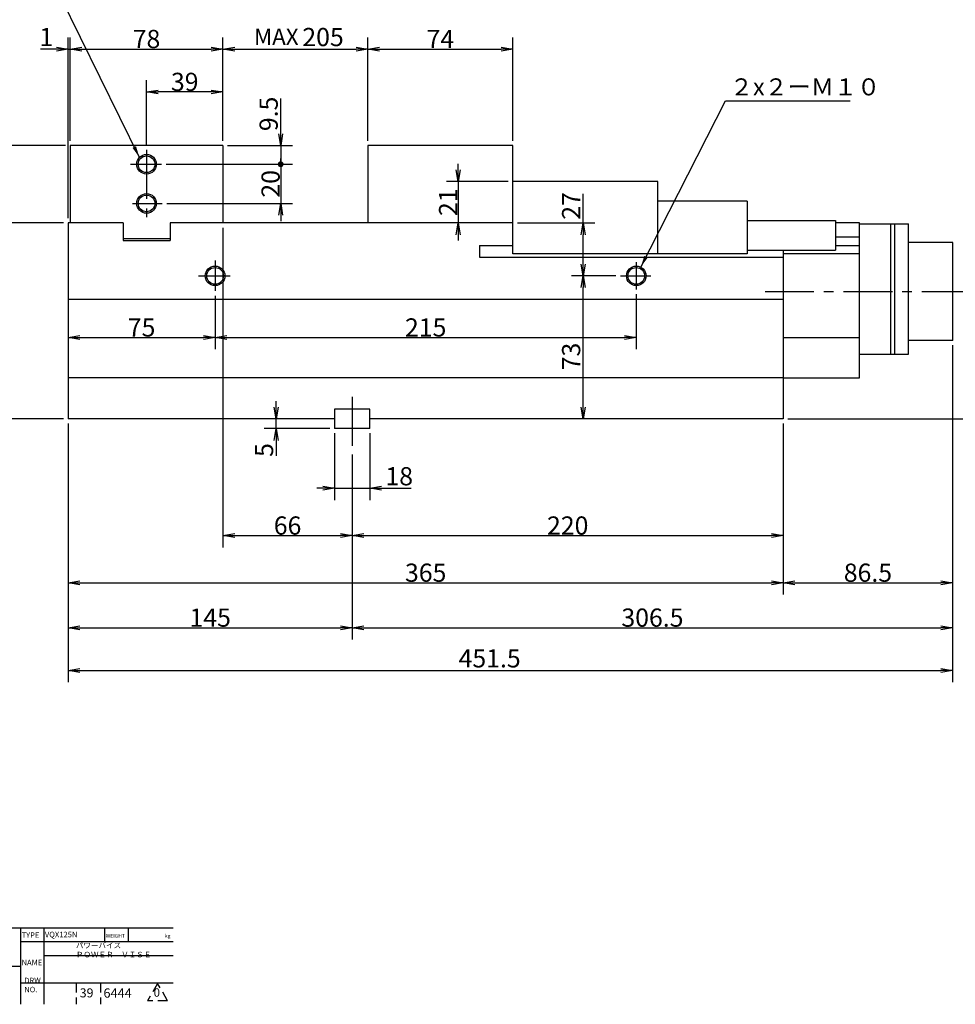
# Model space of a CAD drawing. Extents: x 5 to 1213, y 12 to 782.
# Drawn here: x 332 to 809, y 12 to 515 of the extents above; entities that cross this region are included whole.
import ezdxf

# ---------------------------------------------------------------- set-up
doc = ezdxf.new("R2010")
doc.units = 0
doc.header["$LTSCALE"] = 20
for name, pattern in [('CENTER', [2, 1.25, -0.25, 0.25, -0.25]), ('HIDDEN', [0.375, 0.25, -0.125]), ('PHANTOM', [2.5, 1.25, -0.25, 0.25, -0.25, 0.25, -0.25])]:
    doc.linetypes.add(name, pattern=pattern)
doc.layers.get('0').update_dxf_attribs({"linetype": 'CONTINUOUS'})
doc.layers.add('MAIN0', color=7, linetype='CONTINUOUS')
doc.layers.add('WAKU0', color=7, linetype='CONTINUOUS')
doc.styles.add('KNJYOKO', font='TXT', dxfattribs={"bigfont": 'BIGFONT'})
doc.dimstyles.new('MAIN001', dxfattribs={"dimtxt": 9.3, "dimasz": 6, "dimexe": 6, "dimexo": 2.4, "dimtad": 1, "dimdec": 3, "dimtxsty": 'STANDARD', "dimcen": 2.5, "dimaunit": 1, "dimazin": 3, "dimtfac": 0.903226, "dimtmove": 0, "dimatfit": 3, "dimtvp": 0.553763})

# ---------------------------------------------------------------- blocks, each defined once
blk = doc.blocks.new('_OPEN')
at = {"color": 0, "linetype": 'BYBLOCK'}
for p, q in [((-1, 0.166667), (0, 0)), ((0, 0), (-1, -0.166667)), ((0, 0), (-1, 0))]:
    blk.add_line(p, q, dxfattribs=at)
blk = doc.blocks.new('*D0')
at = {"layer": 'MAIN0', "color": 0, "linetype": 'BYBLOCK'}
for p, q in [((807.88, 348.6), (807.88, 176.52)), ((356.38, 308.6), (356.38, 176.52)), ((362.38, 182.52), (801.88, 182.52))]:
    blk.add_line(p, q, dxfattribs=at)
at = {"layer": 'MAIN0', "color": 0, "linetype": 'BYBLOCK', "xscale": 6, "yscale": 6, "zscale": 6, "rotation": 180}
blk.add_blockref('_OPEN', (356.38, 182.52), dxfattribs=at)
at = {"layer": 'MAIN0', "color": 0, "linetype": 'BYBLOCK', "xscale": 6, "yscale": 6, "zscale": 6}
blk.add_blockref('_OPEN', (807.88, 182.52), dxfattribs=at)
at = {"layer": 'MAIN0', "color": 0, "linetype": 'BYBLOCK', "insert": (571.52, 188.67), "char_height": 9.3, "attachment_point": 5}
blk.add_mtext('\\A1;451.5', dxfattribs=at)
blk = doc.blocks.new('*D1')
at = {"layer": 'MAIN0', "color": 0, "linetype": 'BYBLOCK'}
for p, q in [((462.51, 317), (462.51, 320)), ((462.51, 306), (462.51, 311)), ((489.98, 306), (456.51, 306)), ((462.51, 300), (462.51, 292.06))]:
    blk.add_line(p, q, dxfattribs=at)
at = {"layer": 'MAIN0', "color": 0, "linetype": 'BYBLOCK', "xscale": 6, "yscale": 6, "zscale": 6}
for p, rotation in [((462.51, 311), 270), ((462.51, 306), 90)]:
    blk.add_blockref('_OPEN', p, dxfattribs=dict(at, rotation=rotation))
at = {"layer": 'MAIN0', "color": 0, "linetype": 'BYBLOCK', "insert": (456.36, 295.06), "char_height": 9.3, "attachment_point": 5, "rotation": 90}
blk.add_mtext('\\A1;5', dxfattribs=at)
blk = doc.blocks.new('*D7')
at = {"layer": 'MAIN0', "color": 0, "linetype": 'BYBLOCK'}
for p, q in [((356.38, 308.6), (356.38, 221.26)), ((721.38, 308.6), (721.38, 221.26)), ((362.38, 227.26), (715.38, 227.26))]:
    blk.add_line(p, q, dxfattribs=at)
at = {"layer": 'MAIN0', "color": 0, "linetype": 'BYBLOCK', "xscale": 6, "yscale": 6, "zscale": 6, "rotation": 180}
blk.add_blockref('_OPEN', (356.38, 227.26), dxfattribs=at)
at = {"layer": 'MAIN0', "color": 0, "linetype": 'BYBLOCK', "xscale": 6, "yscale": 6, "zscale": 6}
blk.add_blockref('_OPEN', (721.38, 227.26), dxfattribs=at)
at = {"layer": 'MAIN0', "color": 0, "linetype": 'BYBLOCK', "insert": (538.88, 232.41), "char_height": 9.3, "attachment_point": 5}
blk.add_mtext('\\A1;365', dxfattribs=at)
blk = doc.blocks.new('*D8')
at = {"layer": 'MAIN0', "color": 0, "linetype": 'BYBLOCK'}
for p, q in [((807.88, 348.6), (807.88, 221.26)), ((721.38, 308.6), (721.38, 221.26)), ((727.38, 227.26), (801.88, 227.26))]:
    blk.add_line(p, q, dxfattribs=at)
at = {"layer": 'MAIN0', "color": 0, "linetype": 'BYBLOCK', "xscale": 6, "yscale": 6, "zscale": 6, "rotation": 180}
blk.add_blockref('_OPEN', (721.38, 227.26), dxfattribs=at)
at = {"layer": 'MAIN0', "color": 0, "linetype": 'BYBLOCK', "xscale": 6, "yscale": 6, "zscale": 6}
blk.add_blockref('_OPEN', (807.88, 227.26), dxfattribs=at)
at = {"layer": 'MAIN0', "color": 0, "linetype": 'BYBLOCK', "insert": (764.63, 232.41), "char_height": 9.3, "attachment_point": 5}
blk.add_mtext('\\A1;86.5', dxfattribs=at)
blk = doc.blocks.new('*D9')
at = {"layer": 'MAIN0', "color": 0, "linetype": 'BYBLOCK'}
for p, q in [((492.38, 303.6), (492.38, 269.52)), ((510.38, 303.6), (510.38, 269.52)), ((486.38, 275.52), (483.38, 275.52)), ((492.38, 275.52), (510.38, 275.52)), ((516.38, 275.52), (531.52, 275.52))]:
    blk.add_line(p, q, dxfattribs=at)
at = {"layer": 'MAIN0', "color": 0, "linetype": 'BYBLOCK', "xscale": 6, "yscale": 6, "zscale": 6}
blk.add_blockref('_OPEN', (492.38, 275.52), dxfattribs=at)
at = {"layer": 'MAIN0', "color": 0, "linetype": 'BYBLOCK', "xscale": 6, "yscale": 6, "zscale": 6, "rotation": 180}
blk.add_blockref('_OPEN', (510.38, 275.52), dxfattribs=at)
at = {"layer": 'MAIN0', "color": 0, "linetype": 'BYBLOCK', "insert": (525.37, 281.67), "char_height": 9.3, "attachment_point": 5}
blk.add_mtext('\\A1;18', dxfattribs=at)
blk = doc.blocks.new('*D10')
at = {"layer": 'MAIN0', "color": 0, "linetype": 'BYBLOCK'}
for p, q in [((356.38, 413.4), (356.38, 505.81)), ((357.38, 452.9), (357.38, 505.81)), ((350.38, 499.81), (342.24, 499.81)), ((356.38, 499.81), (357.38, 499.81)), ((363.38, 499.81), (366.38, 499.81))]:
    blk.add_line(p, q, dxfattribs=at)
at = {"layer": 'MAIN0', "color": 0, "linetype": 'BYBLOCK', "xscale": 6, "yscale": 6, "zscale": 6}
blk.add_blockref('_OPEN', (356.38, 499.81), dxfattribs=at)
at = {"layer": 'MAIN0', "color": 0, "linetype": 'BYBLOCK', "xscale": 6, "yscale": 6, "zscale": 6, "rotation": 180}
blk.add_blockref('_OPEN', (357.38, 499.81), dxfattribs=at)
at = {"layer": 'MAIN0', "color": 0, "linetype": 'BYBLOCK', "insert": (345.24, 505.96), "char_height": 9.3, "attachment_point": 5}
blk.add_mtext('\\A1;1', dxfattribs=at)
blk = doc.blocks.new('*D11')
at = {"layer": 'MAIN0', "color": 0, "linetype": 'BYBLOCK'}
for p, q in [((357.38, 452.9), (357.38, 505.81)), ((435.38, 452.9), (435.38, 505.81)), ((363.38, 499.81), (429.38, 499.81))]:
    blk.add_line(p, q, dxfattribs=at)
at = {"layer": 'MAIN0', "color": 0, "linetype": 'BYBLOCK', "xscale": 6, "yscale": 6, "zscale": 6, "rotation": 180}
blk.add_blockref('_OPEN', (357.38, 499.81), dxfattribs=at)
at = {"layer": 'MAIN0', "color": 0, "linetype": 'BYBLOCK', "xscale": 6, "yscale": 6, "zscale": 6}
blk.add_blockref('_OPEN', (435.38, 499.81), dxfattribs=at)
at = {"layer": 'MAIN0', "color": 0, "linetype": 'BYBLOCK', "insert": (396.38, 504.96), "char_height": 9.3, "attachment_point": 5}
blk.add_mtext('\\A1;78', dxfattribs=at)
blk = doc.blocks.new('*D12')
at = {"layer": 'MAIN0', "color": 0, "linetype": 'BYBLOCK'}
for p, q in [((435.38, 452.9), (435.38, 505.81)), ((509.38, 452.9), (509.38, 505.81)), ((441.38, 499.81), (503.38, 499.81))]:
    blk.add_line(p, q, dxfattribs=at)
at = {"layer": 'MAIN0', "color": 0, "linetype": 'BYBLOCK', "xscale": 6, "yscale": 6, "zscale": 6, "rotation": 180}
blk.add_blockref('_OPEN', (435.38, 499.81), dxfattribs=at)
at = {"layer": 'MAIN0', "color": 0, "linetype": 'BYBLOCK', "xscale": 6, "yscale": 6, "zscale": 6}
blk.add_blockref('_OPEN', (509.38, 499.81), dxfattribs=at)
at = {"layer": 'MAIN0', "color": 0, "linetype": 'BYBLOCK', "insert": (486.48, 505.96), "char_height": 9.3, "attachment_point": 5}
blk.add_mtext('\\A1;205', dxfattribs=at)
blk = doc.blocks.new('*D13')
at = {"layer": 'MAIN0', "color": 0, "linetype": 'BYBLOCK'}
for p, q in [((509.38, 452.9), (509.38, 505.81)), ((583.38, 452.9), (583.38, 505.81)), ((515.38, 499.81), (577.38, 499.81))]:
    blk.add_line(p, q, dxfattribs=at)
at = {"layer": 'MAIN0', "color": 0, "linetype": 'BYBLOCK', "xscale": 6, "yscale": 6, "zscale": 6, "rotation": 180}
blk.add_blockref('_OPEN', (509.38, 499.81), dxfattribs=at)
at = {"layer": 'MAIN0', "color": 0, "linetype": 'BYBLOCK', "xscale": 6, "yscale": 6, "zscale": 6}
blk.add_blockref('_OPEN', (583.38, 499.81), dxfattribs=at)
at = {"layer": 'MAIN0', "color": 0, "linetype": 'BYBLOCK', "insert": (546.38, 504.96), "char_height": 9.3, "attachment_point": 5}
blk.add_mtext('\\A1;74', dxfattribs=at)
blk = doc.blocks.new('*D14')
at = {"layer": 'MAIN0', "color": 0, "linetype": 'BYBLOCK'}
for p, q in [((825.13, 376), (838.35, 376)), ((832.35, 317), (832.35, 370)), ((723.78, 311), (838.35, 311))]:
    blk.add_line(p, q, dxfattribs=at)
at = {"layer": 'MAIN0', "color": 0, "linetype": 'BYBLOCK', "xscale": 6, "yscale": 6, "zscale": 6}
for p, rotation in [((832.35, 376), 90), ((832.35, 311), 270)]:
    blk.add_blockref('_OPEN', p, dxfattribs=dict(at, rotation=rotation))
at = {"layer": 'MAIN0', "color": 0, "linetype": 'BYBLOCK', "insert": (827.2, 343.5), "char_height": 9.3, "attachment_point": 5, "rotation": 90}
blk.add_mtext('\\A1;65', dxfattribs=at)
blk = doc.blocks.new('*D15')
at = {"layer": 'MAIN0', "color": 0, "linetype": 'BYBLOCK'}
for p, q in [((431.38, 373.88), (431.38, 346.51)), ((362.38, 352.51), (425.38, 352.51))]:
    blk.add_line(p, q, dxfattribs=at)
at = {"layer": 'MAIN0', "color": 0, "linetype": 'BYBLOCK', "xscale": 6, "yscale": 6, "zscale": 6, "rotation": 180}
blk.add_blockref('_OPEN', (356.38, 352.51), dxfattribs=at)
at = {"layer": 'MAIN0', "color": 0, "linetype": 'BYBLOCK', "xscale": 6, "yscale": 6, "zscale": 6}
blk.add_blockref('_OPEN', (431.38, 352.51), dxfattribs=at)
at = {"layer": 'MAIN0', "color": 0, "linetype": 'BYBLOCK', "insert": (393.88, 357.66), "char_height": 9.3, "attachment_point": 5}
blk.add_mtext('\\A1;75', dxfattribs=at)
blk = doc.blocks.new('*D16')
at = {"layer": 'MAIN0', "color": 0, "linetype": 'BYBLOCK'}
for p, q in [((431.38, 373.88), (431.38, 346.51)), ((646.38, 374.67), (646.38, 346.51)), ((437.38, 352.51), (640.38, 352.51))]:
    blk.add_line(p, q, dxfattribs=at)
at = {"layer": 'MAIN0', "color": 0, "linetype": 'BYBLOCK', "xscale": 6, "yscale": 6, "zscale": 6, "rotation": 180}
blk.add_blockref('_OPEN', (431.38, 352.51), dxfattribs=at)
at = {"layer": 'MAIN0', "color": 0, "linetype": 'BYBLOCK', "xscale": 6, "yscale": 6, "zscale": 6}
blk.add_blockref('_OPEN', (646.38, 352.51), dxfattribs=at)
at = {"layer": 'MAIN0', "color": 0, "linetype": 'BYBLOCK', "insert": (538.88, 357.66), "char_height": 9.3, "attachment_point": 5}
blk.add_mtext('\\A1;215', dxfattribs=at)
blk = doc.blocks.new('*D19')
at = {"layer": 'MAIN0', "color": 0, "linetype": 'BYBLOCK'}
for p, q in [((396.38, 450.73), (396.38, 483.91)), ((435.38, 452.9), (435.38, 483.91)), ((429.38, 477.91), (402.38, 477.91))]:
    blk.add_line(p, q, dxfattribs=at)
at = {"layer": 'MAIN0', "color": 0, "linetype": 'BYBLOCK', "xscale": 6, "yscale": 6, "zscale": 6}
for p, rotation in [((396.38, 477.91), 180), ((435.38, 477.91), 360)]:
    blk.add_blockref('_OPEN', p, dxfattribs=dict(at, rotation=rotation))
at = {"layer": 'MAIN0', "color": 0, "linetype": 'BYBLOCK', "insert": (415.88, 483.06), "char_height": 9.3, "attachment_point": 5}
blk.add_mtext('\\A1;39', dxfattribs=at)
blk = doc.blocks.new('_DOT')
at = {"color": 0, "linetype": 'BYBLOCK'}
blk.add_line((-0.5, 0), (-1, 0), dxfattribs=at)
at = {"color": 0, "linetype": 'BYBLOCK', "const_width": 0.5}
blk.add_lwpolyline([(-0.25, 0, 1), (0.25, 0, 1)], format="xyb", close=True, dxfattribs=at)
blk = doc.blocks.new('*D20')
at = {"layer": 'MAIN0', "color": 0, "linetype": 'BYBLOCK'}
for p, q in [((464.86, 456.5), (464.86, 474.51)), ((437.78, 450.5), (470.86, 450.5)), ((464.86, 450.5), (464.86, 442)), ((406.46, 441), (470.86, 441))]:
    blk.add_line(p, q, dxfattribs=at)
at = {"layer": 'MAIN0', "color": 0, "linetype": 'BYBLOCK', "rotation": 270}
for name, p, xscale, yscale, zscale in [('_OPEN', (464.86, 450.5), 6, 6, 6), ('_DOT', (464.86, 441), 3, 3, 3)]:
    blk.add_blockref(name, p, dxfattribs=dict(at, xscale=xscale, yscale=yscale, zscale=zscale))
at = {"layer": 'MAIN0', "color": 0, "linetype": 'BYBLOCK', "insert": (458.71, 466.71), "char_height": 9.3, "attachment_point": 5, "rotation": 90}
blk.add_mtext('\\A1;9.5', dxfattribs=at)
blk = doc.blocks.new('*D21')
at = {"layer": 'MAIN0', "color": 0, "linetype": 'BYBLOCK'}
for p, q in [((406.46, 441), (470.86, 441)), ((464.86, 440), (464.86, 421)), ((406.74, 421), (470.86, 421)), ((464.86, 415), (464.86, 412))]:
    blk.add_line(p, q, dxfattribs=at)
at = {"layer": 'MAIN0', "color": 0, "linetype": 'BYBLOCK', "rotation": 90}
for name, p, xscale, yscale, zscale in [('_DOT', (464.86, 441), 3, 3, 3), ('_OPEN', (464.86, 421), 6, 6, 6)]:
    blk.add_blockref(name, p, dxfattribs=dict(at, xscale=xscale, yscale=yscale, zscale=zscale))
at = {"layer": 'MAIN0', "color": 0, "linetype": 'BYBLOCK', "insert": (459.71, 431), "char_height": 9.3, "attachment_point": 5, "rotation": 90}
blk.add_mtext('\\A1;20', dxfattribs=at)
blk = doc.blocks.new('*D24')
at = {"layer": 'MAIN0', "color": 0, "linetype": 'BYBLOCK'}
for p, q in [((555.46, 438.2), (555.46, 441.2)), ((580.98, 432.2), (549.46, 432.2)), ((555.46, 432.2), (555.46, 411)), ((555.46, 405), (555.46, 402))]:
    blk.add_line(p, q, dxfattribs=at)
at = {"layer": 'MAIN0', "color": 0, "linetype": 'BYBLOCK', "xscale": 6, "yscale": 6, "zscale": 6}
for p, rotation in [((555.46, 432.2), 270), ((555.46, 411), 90)]:
    blk.add_blockref('_OPEN', p, dxfattribs=dict(at, rotation=rotation))
at = {"layer": 'MAIN0', "color": 0, "linetype": 'BYBLOCK', "insert": (550.31, 421.6), "char_height": 9.3, "attachment_point": 5, "rotation": 90}
blk.add_mtext('\\A1;21', dxfattribs=at)
blk = doc.blocks.new('*D38')
at = {"layer": 'MAIN0', "color": 0, "linetype": 'BYBLOCK'}
for p, q in [((356.38, 308.6), (356.38, 198.32)), ((501.38, 292.71), (501.38, 198.32)), ((362.38, 204.32), (495.38, 204.32))]:
    blk.add_line(p, q, dxfattribs=at)
at = {"layer": 'MAIN0', "color": 0, "linetype": 'BYBLOCK', "xscale": 6, "yscale": 6, "zscale": 6, "rotation": 180}
blk.add_blockref('_OPEN', (356.38, 204.32), dxfattribs=at)
at = {"layer": 'MAIN0', "color": 0, "linetype": 'BYBLOCK', "xscale": 6, "yscale": 6, "zscale": 6}
blk.add_blockref('_OPEN', (501.38, 204.32), dxfattribs=at)
at = {"layer": 'MAIN0', "color": 0, "linetype": 'BYBLOCK', "insert": (428.88, 209.47), "char_height": 9.3, "attachment_point": 5}
blk.add_mtext('\\A1;145', dxfattribs=at)
blk = doc.blocks.new('*D39')
at = {"layer": 'MAIN0', "color": 0, "linetype": 'BYBLOCK'}
for p, q in [((807.88, 348.6), (807.88, 198.32)), ((501.38, 292.71), (501.38, 198.32)), ((507.38, 204.32), (801.88, 204.32))]:
    blk.add_line(p, q, dxfattribs=at)
at = {"layer": 'MAIN0', "color": 0, "linetype": 'BYBLOCK', "xscale": 6, "yscale": 6, "zscale": 6, "rotation": 180}
blk.add_blockref('_OPEN', (501.38, 204.32), dxfattribs=at)
at = {"layer": 'MAIN0', "color": 0, "linetype": 'BYBLOCK', "xscale": 6, "yscale": 6, "zscale": 6}
blk.add_blockref('_OPEN', (807.88, 204.32), dxfattribs=at)
at = {"layer": 'MAIN0', "color": 0, "linetype": 'BYBLOCK', "insert": (654.63, 209.47), "char_height": 9.3, "attachment_point": 5}
blk.add_mtext('\\A1;306.5', dxfattribs=at)
blk = doc.blocks.new('*D40')
at = {"layer": 'MAIN0', "color": 0, "linetype": 'BYBLOCK'}
for p, q in [((435.38, 408.6), (435.38, 245.35)), ((501.38, 292.71), (501.38, 245.35)), ((441.38, 251.35), (495.38, 251.35))]:
    blk.add_line(p, q, dxfattribs=at)
at = {"layer": 'MAIN0', "color": 0, "linetype": 'BYBLOCK', "xscale": 6, "yscale": 6, "zscale": 6, "rotation": 180}
blk.add_blockref('_OPEN', (435.38, 251.35), dxfattribs=at)
at = {"layer": 'MAIN0', "color": 0, "linetype": 'BYBLOCK', "xscale": 6, "yscale": 6, "zscale": 6}
blk.add_blockref('_OPEN', (501.38, 251.35), dxfattribs=at)
at = {"layer": 'MAIN0', "color": 0, "linetype": 'BYBLOCK', "insert": (468.38, 256.5), "char_height": 9.3, "attachment_point": 5}
blk.add_mtext('\\A1;66', dxfattribs=at)
blk = doc.blocks.new('*D41')
at = {"layer": 'MAIN0', "color": 0, "linetype": 'BYBLOCK'}
for p, q in [((721.38, 308.6), (721.38, 245.35)), ((501.38, 292.71), (501.38, 245.35)), ((507.38, 251.35), (715.38, 251.35))]:
    blk.add_line(p, q, dxfattribs=at)
at = {"layer": 'MAIN0', "color": 0, "linetype": 'BYBLOCK', "xscale": 6, "yscale": 6, "zscale": 6, "rotation": 180}
blk.add_blockref('_OPEN', (501.38, 251.35), dxfattribs=at)
at = {"layer": 'MAIN0', "color": 0, "linetype": 'BYBLOCK', "xscale": 6, "yscale": 6, "zscale": 6}
blk.add_blockref('_OPEN', (721.38, 251.35), dxfattribs=at)
at = {"layer": 'MAIN0', "color": 0, "linetype": 'BYBLOCK', "insert": (611.38, 256.5), "char_height": 9.3, "attachment_point": 5}
blk.add_mtext('\\A1;220', dxfattribs=at)
blk = doc.blocks.new('*D42')
at = {"layer": 'MAIN0', "color": 0, "linetype": 'BYBLOCK'}
for p, q in [((635.87, 384), (613.27, 384)), ((619.27, 317), (619.27, 378))]:
    blk.add_line(p, q, dxfattribs=at)
at = {"layer": 'MAIN0', "color": 0, "linetype": 'BYBLOCK', "xscale": 6, "yscale": 6, "zscale": 6}
for p, rotation in [((619.27, 384), 90), ((619.27, 311), 270)]:
    blk.add_blockref('_OPEN', p, dxfattribs=dict(at, rotation=rotation))
at = {"layer": 'MAIN0', "color": 0, "linetype": 'BYBLOCK', "insert": (613.12, 342.82), "char_height": 9.3, "attachment_point": 5, "rotation": 90}
blk.add_mtext('\\A1;73', dxfattribs=at)
blk = doc.blocks.new('*D43')
at = {"layer": 'MAIN0', "color": 0, "linetype": 'BYBLOCK'}
for p, q in [((619.27, 411), (619.27, 425.87)), ((585.78, 411), (625.27, 411)), ((619.27, 390), (619.27, 405)), ((635.87, 384), (613.27, 384))]:
    blk.add_line(p, q, dxfattribs=at)
at = {"layer": 'MAIN0', "color": 0, "linetype": 'BYBLOCK', "xscale": 6, "yscale": 6, "zscale": 6}
for p, rotation in [((619.27, 411), 90), ((619.27, 384), 270)]:
    blk.add_blockref('_OPEN', p, dxfattribs=dict(at, rotation=rotation))
at = {"layer": 'MAIN0', "color": 0, "linetype": 'BYBLOCK', "insert": (613.12, 419.72), "char_height": 9.3, "attachment_point": 5, "rotation": 90}
blk.add_mtext('\\A1;27', dxfattribs=at)
blk = doc.blocks.new('*D52')
at = {"layer": 'MAIN0', "color": 0, "linetype": 'BYBLOCK'}
for p, q in [((353.98, 411), (313.55, 411)), ((319.55, 317), (319.55, 405)), ((353.98, 311), (313.55, 311))]:
    blk.add_line(p, q, dxfattribs=at)
at = {"layer": 'MAIN0', "color": 0, "linetype": 'BYBLOCK', "xscale": 6, "yscale": 6, "zscale": 6}
for p, rotation in [((319.55, 411), 90), ((319.55, 311), 270)]:
    blk.add_blockref('_OPEN', p, dxfattribs=dict(at, rotation=rotation))
at = {"layer": 'MAIN0', "color": 0, "linetype": 'BYBLOCK', "insert": (314.4, 361), "char_height": 9.3, "attachment_point": 5, "rotation": 90}
blk.add_mtext('\\A1;100', dxfattribs=at)
blk = doc.blocks.new('*D53')
at = {"layer": 'MAIN0', "color": 0, "linetype": 'BYBLOCK'}
for p, q in [((354.98, 450.5), (313.55, 450.5)), ((319.55, 417), (319.55, 444.5)), ((353.98, 411), (313.55, 411))]:
    blk.add_line(p, q, dxfattribs=at)
at = {"layer": 'MAIN0', "color": 0, "linetype": 'BYBLOCK', "xscale": 6, "yscale": 6, "zscale": 6}
for p, rotation in [((319.55, 450.5), 90), ((319.55, 411), 270)]:
    blk.add_blockref('_OPEN', p, dxfattribs=dict(at, rotation=rotation))
at = {"layer": 'MAIN0', "color": 0, "linetype": 'BYBLOCK', "insert": (314.4, 430.75), "char_height": 9.3, "attachment_point": 5, "rotation": 90}
blk.add_mtext('\\A1;39.5', dxfattribs=at)
blk = doc.blocks.new('*D54')
at = {"layer": 'MAIN0', "color": 0, "linetype": 'BYBLOCK'}
for p, q in [((354.98, 450.5), (286.45, 450.5)), ((292.45, 317), (292.45, 444.5)), ((353.98, 311), (286.45, 311))]:
    blk.add_line(p, q, dxfattribs=at)
at = {"layer": 'MAIN0', "color": 0, "linetype": 'BYBLOCK', "xscale": 6, "yscale": 6, "zscale": 6}
for p, rotation in [((292.45, 450.5), 90), ((292.45, 311), 270)]:
    blk.add_blockref('_OPEN', p, dxfattribs=dict(at, rotation=rotation))
at = {"layer": 'MAIN0', "color": 0, "linetype": 'BYBLOCK', "insert": (287.3, 380.75), "char_height": 9.3, "attachment_point": 5, "rotation": 90}
blk.add_mtext('\\A1;139.5', dxfattribs=at)

msp = doc.modelspace()

# ---------------------------------------------------------------- linework, layer by layer
at = {"layer": 'MAIN0', "color": 3, "linetype": 'CONTINUOUS'}
for p, q in [((357.383, 450.4995), (357.383, 410.9995)), ((435.383, 450.4995), (357.383, 450.4995)), ((435.383, 450.4995), (435.383, 410.9995)), ((509.383, 450.4995), (509.383, 410.9995)), ((583.383, 450.4995), (509.383, 450.4995)), ((583.383, 395.1995), (583.383, 450.4995)), ((657.383, 432.1995), (583.383, 432.1995)), ((657.383, 395.1995), (657.383, 432.1995)), ((703.0396, 422.1995), (657.383, 422.1995)), ((703.0396, 422.1995), (703.0396, 395.1995)), ((356.383, 410.9995), (356.383, 310.9995)), ((384.383, 410.9995), (356.383, 410.9995)), ((384.383, 410.9995), (384.383, 401.9995)), ((408.383, 410.9995), (408.383, 401.9995)), ((583.383, 410.9995), (408.383, 410.9995)), ((703.0396, 412.1995), (748.0456, 412.1995)), ((748.0456, 412.1995), (748.0456, 397.1995)), ((760.383, 410.9995), (748.0456, 410.9995)), ((760.383, 331.9058), (760.383, 410.9995)), ((760.383, 410.4995), (785.383, 410.4995)), ((776.383, 343.9995), (776.383, 410.4995)), ((778.383, 343.9995), (778.383, 410.4995)), ((785.383, 343.9995), (785.383, 410.4995)), ((384.383, 402.9995), (408.383, 402.9995)), ((748.0456, 403.9995), (760.383, 403.9995)), ((384.383, 401.9995), (408.383, 401.9995)), ((566.383, 399.4995), (566.383, 393.4995)), ((566.383, 399.4995), (583.383, 399.4995)), ((748.0456, 399.4995), (760.383, 399.4995)), ((807.883, 400.9995), (785.383, 400.9995)), ((807.883, 350.9995), (807.883, 400.9995)), ((566.383, 393.4995), (721.383, 393.4995)), ((703.0396, 395.1995), (583.383, 395.1995)), ((703.0396, 397.1995), (748.0456, 397.1995)), ((721.383, 397.1995), (721.383, 310.9995)), ((721.383, 395.4995), (760.383, 395.4995)), ((721.383, 371.9995), (356.383, 371.9995)), ((721.383, 352.5862), (760.383, 352.5862)), ((807.883, 350.9995), (785.383, 350.9995)), ((760.383, 343.9995), (785.383, 343.9995)), ((721.383, 331.9995), (356.383, 331.9995)), ((721.383, 331.9995), (760.383, 331.9995)), ((492.383, 315.9995), (492.383, 305.9995)), ((510.383, 315.9995), (492.383, 315.9995)), ((510.383, 305.9995), (510.383, 315.9995)), ((492.383, 310.9995), (356.383, 310.9995)), ((721.383, 310.9995), (510.383, 310.9995)), ((510.383, 305.9995), (492.383, 305.9995)), ((510.383, 305.9995), (492.383, 305.9995))]:
    msp.add_line(p, q, dxfattribs=at)
at = {"layer": 'MAIN0', "color": 3, "linetype": 'CENTER'}
for p, q in [((396.383, 448.3315), (396.383, 413.986)), ((388.1483, 440.9995), (404.0645, 440.9995)), ((389.2652, 420.9995), (404.3437, 420.9995)), ((431.383, 391.8329), (431.383, 376.2814)), ((646.383, 391.0422), (646.383, 377.0721)), ((422.9189, 383.9995), (438.9976, 383.9995)), ((712.0885, 375.9995), (822.7283, 375.9995)), ((501.383, 322.2087), (501.383, 295.1149))]:
    msp.add_line(p, q, dxfattribs=at)
at = {"layer": 'MAIN0', "color": 3, "linetype": 'PHANTOM'}
msp.add_line((638.2684, 383.9995), (653.8199, 383.9995), dxfattribs=at)
at = {"layer": 'MAIN0', "color": 3, "linetype": 'CONTINUOUS'}
for centre, radius in [((396.383, 440.9995), 5), ((396.383, 440.9995), 4.25), ((396.383, 420.9995), 5), ((396.383, 420.9995), 4.25), ((431.383, 383.9995), 5), ((431.383, 383.9995), 4.25), ((646.383, 383.9995), 5), ((646.383, 383.9995), 4.25)]:
    msp.add_circle(centre, radius, dxfattribs=at)
at = {"layer": 'WAKU0', "color": 3, "linetype": 'CONTINUOUS'}
for p, q in [((240, 51), (410, 51)), ((332, 51), (332, 12)), ((344, 51), (344, 12)), ((375, 51), (375, 44)), ((387, 51), (387, 44)), ((332, 44), (410, 44)), ((344, 37), (410, 37)), ((312, 31.5), (332, 31.5)), ((332, 23), (410, 23))]:
    msp.add_line(p, q, dxfattribs=at)
at = {"layer": 'WAKU0', "color": 3, "linetype": 'HIDDEN'}
for p, q in [((360.5, 23), (360.5, 12)), ((372.9, 23), (372.9, 12)), ((402.05, 22.7007), (396.94, 13.85)), ((407.16, 13.85), (402.05, 22.7007)), ((407.16, 13.85), (396.94, 13.85))]:
    msp.add_line(p, q, dxfattribs=at)

# ---------------------------------------------------------------- texts
at = {"layer": 'MAIN0', "color": 3, "linetype": 'CONTINUOUS', "insert": (451.2439, 510.2807), "char_height": 9.3, "attachment_point": 1}
msp.add_mtext('{\\H0.90x;{MAX}}', dxfattribs=at)
at = {"layer": 'MAIN0', "color": 3, "linetype": 'CONTINUOUS', "insert": (694.202, 484.8437), "char_height": 9.3, "attachment_point": 1, "style": 'KNJYOKO'}
msp.add_mtext('{\\H0.93x;{２x２ーＭ１０}}', dxfattribs=at)
at = {"layer": 'WAKU0', "color": 3, "linetype": 'CONTINUOUS'}
for s, insert, char_height, attachment_point in [('{\\H0.91x;{TYPE}}', (332.61, 45.95), 3.1, 7), ('{\\H0.92x;{VQX125N}}', (344.482, 49.05), 3.1, 1), ('{\\H0.63x;{WEIGHT}}', (375.6, 46), 3, 7), ('{\\H0.63x;{kg}}', (405.7, 46), 3, 7), ('{\\H0.81x;{ }}', (400, 44.85), 5.3, 7), ('{\\H0.91x;{NAME}}', (332.61, 31.95), 3.1, 7), ('{\\H0.90x;{DRW\\PNO.}}', (334.005, 18.1333), 3.1, 7), ('{\\H0.87x;{39}}', (362.3, 20.15), 5.3, 1), ('{\\H0.90x;{6444}}', (374.4, 20.15), 5.3, 1), ('{\\H0.81x;{0}}', (400, 20.15), 5.3, 1)]:
    msp.add_mtext(s, dxfattribs=dict(at, insert=insert, char_height=char_height, attachment_point=attachment_point))
at = {"layer": 'WAKU0', "color": 3, "linetype": 'CONTINUOUS', "insert": (360.335, 43.5), "char_height": 3, "attachment_point": 1, "style": 'KNJYOKO'}
msp.add_mtext('{\\H0.94x;{パワーバイス\\PＰＯＷＥＲ\u3000ＶＩＳＥ}}', dxfattribs=at)

# ---------------------------------------------------------------- dimensions: what is measured, and where the dimension line sits
at = {"layer": 'MAIN0', "color": 3, "linetype": 'CONTINUOUS'}
for base, p1, p2, picture, middle in [((356.383, 499.8061), (357.383, 450.4995), (356.383, 410.9995), '*D10', (345.2407, 501.3061)), ((356.383, 182.5194), (807.883, 350.9995), (356.383, 310.9995), '*D0', (571.5158, 184.0194)), ((492.383, 275.517), (510.383, 305.9995), (492.383, 305.9995), '*D9', (525.367, 277.017))]:
    dim = msp.add_linear_dim(base=base, p1=p1, p2=p2, dimstyle='MAIN001', override={"dimasz": 6, "dimblk1": 'OPEN', "dimblk2": 'OPEN', "dimsah": 1}, dxfattribs=at)
    dim.commit()
    dim.dimension.update_dxf_attribs({"geometry": picture, "text_midpoint": middle, "dimtype": 160})
for base, p1, p2, picture, middle in [((357.383, 499.8061), (435.383, 450.4995), (357.383, 450.4995), '*D11', (396.383, 500.3061)), ((435.383, 477.9117), (396.383, 448.3315), (435.383, 450.4995), '*D19', (415.883, 478.4117)), ((435.383, 251.348), (501.383, 295.1149), (435.383, 410.9995), '*D40', (468.383, 251.848)), ((356.383, 352.5055), (431.383, 376.2814), (356.383, 310.9995), '*D15', (393.883, 353.0055)), ((431.383, 352.5055), (646.383, 377.0721), (431.383, 376.2814), '*D16', (538.883, 353.0055)), ((501.383, 204.3151), (807.883, 350.9995), (501.383, 295.1149), '*D39', (654.633, 204.8151)), ((721.383, 227.258), (807.883, 350.9995), (721.383, 310.9995), '*D8', (764.633, 227.758)), ((356.383, 227.258), (721.383, 310.9995), (356.383, 310.9995), '*D7', (538.883, 227.758)), ((356.383, 204.3151), (501.383, 295.1149), (356.383, 310.9995), '*D38', (428.883, 204.8151)), ((501.383, 251.348), (721.383, 310.9995), (501.383, 295.1149), '*D41', (611.383, 251.848))]:
    dim = msp.add_linear_dim(base=base, p1=p1, p2=p2, dimstyle='MAIN001', override={"dimasz": 6, "dimblk1": 'OPEN', "dimblk2": 'OPEN', "dimsah": 1}, dxfattribs=at)
    dim.commit()
    dim.dimension.update_dxf_attribs({"geometry": picture, "text_midpoint": middle})
dim = msp.add_linear_dim(base=(435.383, 499.8061), p1=(509.383, 450.4995), p2=(435.383, 450.4995), text='\\A1;205', dimstyle='MAIN001', override={"dimasz": 6, "dimblk1": 'OPEN', "dimblk2": 'OPEN', "dimsah": 1}, dxfattribs=at)
dim.commit()
dim.dimension.update_dxf_attribs({"geometry": '*D12', "text_midpoint": (486.479, 501.3061), "dimtype": 160})
at = {"layer": 'MAIN0', "color": 1, "linetype": 'CONTINUOUS'}
dim = msp.add_linear_dim(base=(509.383, 499.8061), p1=(583.383, 450.4995), p2=(509.383, 450.4995), dimstyle='MAIN001', override={"dimasz": 6, "dimblk1": 'OPEN', "dimblk2": 'OPEN', "dimsah": 1}, dxfattribs=at)
dim.commit()
dim.dimension.update_dxf_attribs({"geometry": '*D13', "text_midpoint": (546.383, 500.3061)})
at = {"layer": 'MAIN0', "color": 3, "linetype": 'CONTINUOUS'}
for base, p1, p2, override, picture, middle in [((464.8616, 450.4995), (404.0645, 440.9995), (435.383, 450.4995), {"dimasz": 6, "dimblk1": 'DOT', "dimblk2": 'OPEN', "dimsah": 1}, '*D20', (463.3616, 466.7139)), ((619.2686, 383.9995), (583.383, 410.9995), (638.2684, 383.9995), {"dimasz": 6, "dimblk1": 'OPEN', "dimblk2": 'OPEN', "dimsah": 1}, '*D43', (617.7686, 419.7213)), ((619.2686, 310.9995), (638.2684, 383.9995), (721.383, 310.9995), {"dimasz": 6, "dimblk1": 'OPEN', "dimblk2": 'OPEN', "dimsah": 1}, '*D42', (617.7686, 342.8224)), ((462.5096, 305.9995), (492.383, 310.9995), (492.383, 305.9995), {"dimasz": 6, "dimblk1": 'OPEN', "dimblk2": 'OPEN', "dimsah": 1}, '*D1', (461.0096, 295.0637))]:
    dim = msp.add_linear_dim(base=base, p1=p1, p2=p2, angle=90, dimstyle='MAIN001', override=override, dxfattribs=at)
    dim.commit()
    dim.dimension.update_dxf_attribs({"geometry": picture, "text_midpoint": middle, "dimtype": 160})
for base, p1, p2, override, picture, middle in [((292.4463, 310.9995), (357.383, 450.4995), (356.383, 310.9995), {"dimasz": 6, "dimblk1": 'OPEN', "dimblk2": 'OPEN', "dimsah": 1}, '*D54', (291.9463, 380.7495)), ((319.5532, 410.9995), (357.383, 450.4995), (356.383, 410.9995), {"dimasz": 6, "dimblk1": 'OPEN', "dimblk2": 'OPEN', "dimsah": 1}, '*D53', (319.0532, 430.7495)), ((464.8616, 440.9995), (404.3437, 420.9995), (404.0645, 440.9995), {"dimasz": 6, "dimblk1": 'OPEN', "dimblk2": 'DOT', "dimsah": 1}, '*D21', (464.3616, 430.9995)), ((555.4568, 432.1995), (583.383, 410.9995), (583.383, 432.1995), {"dimasz": 6, "dimblk1": 'OPEN', "dimblk2": 'OPEN', "dimsah": 1}, '*D24', (554.9568, 421.5995)), ((319.5532, 310.9995), (356.383, 410.9995), (356.383, 310.9995), {"dimasz": 6, "dimblk1": 'OPEN', "dimblk2": 'OPEN', "dimsah": 1}, '*D52', (319.0532, 360.9995)), ((832.3492, 310.9995), (822.7283, 375.9995), (721.383, 310.9995), {"dimasz": 6, "dimblk1": 'OPEN', "dimblk2": 'OPEN', "dimsah": 1}, '*D14', (831.8492, 343.4995))]:
    dim = msp.add_linear_dim(base=base, p1=p1, p2=p2, angle=90, dimstyle='MAIN001', override=override, dxfattribs=at)
    dim.commit()
    dim.dimension.update_dxf_attribs({"geometry": picture, "text_midpoint": middle})

# ---------------------------------------------------------------- leaders
at = {"layer": 'MAIN0', "color": 3, "linetype": 'CONTINUOUS', "annotation_type": 0, "has_hookline": 1, "hookline_direction": 1, "text_width": 113.789}
msp.add_leader([(392.7583, 444.4435), (350.5123, 530.5145), (344.7333, 530.5145)], dimstyle='MAIN001', override={"dimgap": 0, "dimtad": 1}, dxfattribs=at)
at = {"layer": 'MAIN0', "color": 3, "linetype": 'CONTINUOUS'}
msp.add_leader([(648.6559, 388.453), (691.9581, 473.2999), (755.5341, 473.2999)], dimstyle='MAIN001', dxfattribs=at)

doc.saveas('drawing.dxf')
